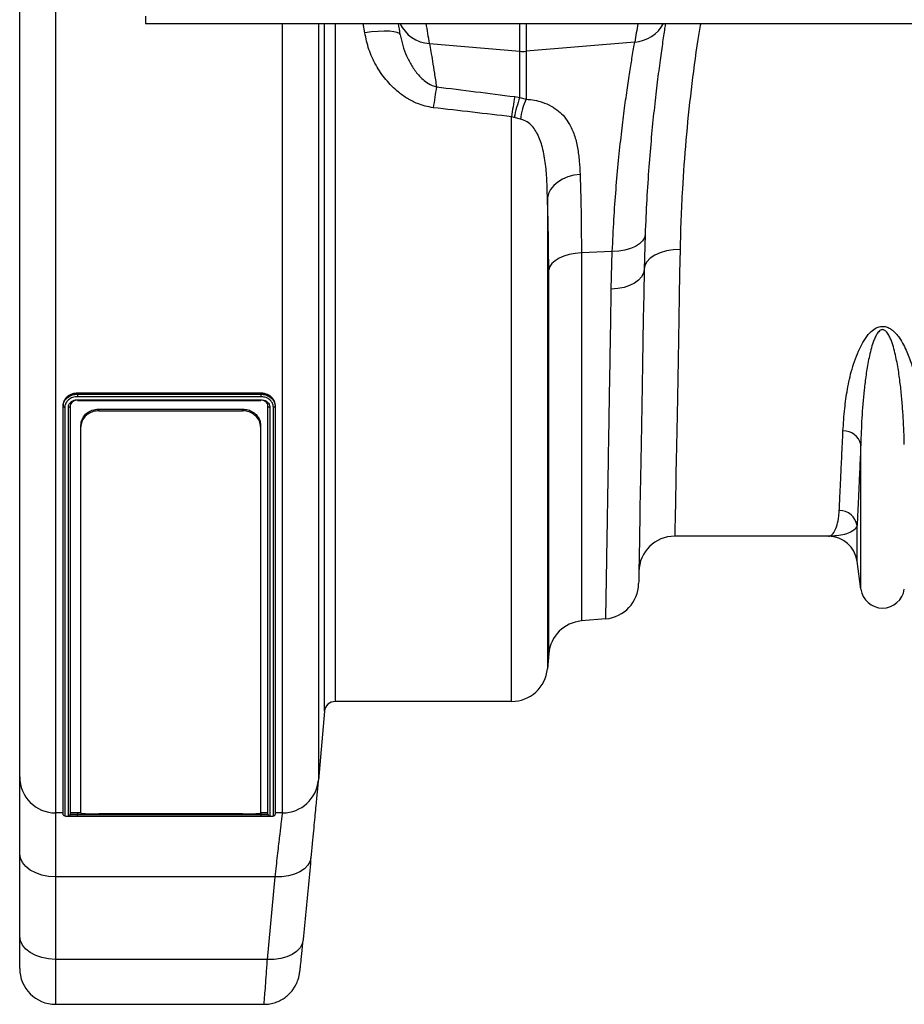
# Model space of a CAD drawing. Units: millimetres. Extents: x -1542 to 3718, y -1801 to 711.
# Drawn here: x 11 to 255, y 77 to 350 of the extents above; entities that cross this region are included whole.
import ezdxf

# ---------------------------------------------------------------- set-up
doc = ezdxf.new("R2010")
doc.units = ezdxf.units.MM
doc.layers.add('ACO 07', color=7, linetype='Continuous')
doc.layers.add('ACO 10', color=10, linetype='Continuous')

# ---------------------------------------------------------------- blocks, each defined once
blk = doc.blocks.new('550plan')
at = {"layer": 'ACO 10', "linetype": 'Continuous'}
for p, q in [((9.9502, 263.6816), (9.9502, -263.6816)), ((0, -253.7313), (0, 253.7313)), ((34.8258, -42.9851), (34.8258, -45.0249)), ((34.8258, -45.0249), (2034.8259, -45.0249)), ((72.7607, -263.6816), (72.7607, -45.0249)), ((82.6731, -45.0249), (82.6731, -254.5986)), ((84.3387, -235.5607), (84.3387, -45.0249)), ((87.3124, -45.0249), (87.3124, -232.8358)), ((95.5004, -47.6112), (95.0607, -45.0249)), ((138.4363, -52.7489), (138.4363, -45.0249)), ((140.1707, -45.0249), (140.1707, -52.7489)), ((113.4285, -50.626), (138.4363, -52.7489)), ((170.2227, -50.1978), (140.1707, -52.7489)), ((138.4363, -65.5391), (138.4363, -52.7489)), ((140.1707, -52.7489), (140.1707, -65.9953)), ((136.9988, -65.3143), (138.4363, -65.5391)), ((138.4363, -65.5391), (140.1707, -65.9953)), ((136.1316, -232.8358), (136.1316, -70.8931)), ((136.8502, -71.1072), (136.1316, -70.8931)), ((138.5848, -71.5893), (136.8502, -71.1072)), ((146.044, -93.3197), (146.044, -223.7528)), ((173.0871, -103.4794), (172.8216, -113.2161)), ((164.011, -108.2245), (155.4548, -108.6106)), ((155.4548, -108.6106), (155.4548, -210.5272)), ((163.7401, -118.6479), (164.011, -108.2245)), ((146.4096, -219.5724), (146.4096, -113.277)), ((15.9799, -149.4683), (66.7311, -149.4683)), ((66.7286, -147.4545), (15.9823, -147.4545)), ((15.9823, -147.4545), (15.9823, -147.7325)), ((15.9823, -147.7325), (66.7286, -147.7325)), ((15.9823, -149.2514), (66.7286, -149.2514)), ((66.7286, -148.4239), (16.0005, -148.4239)), ((66.7286, -147.4545), (66.7286, -147.7325)), ((12.0023, -150.7372), (12.0023, -151.0216)), ((12.0023, -264.0268), (12.0023, -151.0216)), ((12.4998, -151.306), (12.4998, -264.5234)), ((13.4948, -264.524), (13.4948, -151.3059)), ((13.9923, -151.0216), (13.9923, -264.0268)), ((21.8905, -151.8436), (21.8905, -152.3312)), ((21.8905, -151.8436), (61.6916, -151.8436)), ((21.8905, -152.3312), (61.6916, -152.3312)), ((61.6916, -152.3312), (61.6916, -151.8436)), ((68.7186, -264.0268), (68.7186, -151.0216)), ((69.2162, -151.306), (69.2162, -264.524)), ((70.2112, -264.524), (70.2112, -151.3209)), ((70.7088, -150.7372), (70.7088, -151.0216)), ((70.7088, -151.0216), (70.7088, -264.0268)), ((16.9154, -156.8075), (16.9154, -156.3248)), ((16.9154, -263.7006), (16.9154, -156.8075)), ((66.6667, -156.3248), (66.6667, -156.8075)), ((66.6667, -156.8075), (66.6667, -263.7006)), ((232.7892, -201.6948), (232.7892, -161.6224)), ((231.764, -193.9767), (231.764, -184.1017)), ((223.873, -187.0647), (181.3083, -187.0647)), ((232.7892, -201.6948), (231.764, -193.9767)), ((162.2194, -209.9354), (155.4548, -210.5272)), ((146.4096, -219.5724), (146.044, -223.7528)), ((136.1316, -232.8358), (87.3124, -232.8358)), ((84.3387, -235.5607), (82.6731, -254.5986)), ((0, -275.0154), (0, -253.7313)), ((12.0023, -263.6816), (9.9502, -263.6816)), ((9.9502, -263.6816), (9.9502, -281.4113)), ((15.9823, -263.5896), (16.9154, -263.5896)), ((15.9823, -263.5896), (15.9823, -264.0865)), ((15.9823, -264.0865), (66.7286, -264.0865)), ((61.6916, -263.9751), (21.8905, -263.9751)), ((66.6667, -263.5896), (66.7286, -263.5896)), ((66.7286, -263.5896), (66.7286, -264.0865)), ((72.7607, -263.6816), (70.7088, -263.6816)), ((15.9796, -264.6197), (66.7108, -264.6197)), ((66.7286, -264.597), (15.9821, -264.597)), ((15.9823, -264.6196), (66.7105, -264.6196)), ((0, -297.8741), (0, -275.0154)), ((70.7057, -281.4113), (9.9502, -281.4113)), ((9.9502, -281.4113), (9.9502, -304.27)), ((68.5547, -304.27), (70.7057, -281.4113)), ((0, -306.76), (0, -297.8741)), ((68.5547, -304.27), (9.9502, -304.27)), ((9.9502, -304.27), (9.9502, -316.7103)), ((9.9502, -316.7103), (67.5867, -316.7103))]:
    blk.add_line(p, q, dxfattribs=at)
at = {"layer": 'ACO 10', "linetype": 'Continuous', "flags": 128}
for points in [[(105.3408, -48.1714), (105.1018, -47.8176), (104.508, -47.5314), (103.5811, -47.3234), (102.3556, -47.2013), (100.8766, -47.1695), (99.1989, -47.2292), (97.3845, -47.3783), (95.5004, -47.6112)], [(155.0892, -86.8513), (153.376, -87.0958), (151.7418, -87.5418), (150.2367, -88.1756), (148.9064, -88.9779), (147.7918, -89.924), (146.9269, -90.9851), (146.3384, -92.1287), (146.044, -93.3197)], [(173.0871, -103.4794), (172.8866, -104.4022), (172.3605, -105.2819), (171.5263, -106.0891), (170.412, -106.7967), (169.0549, -107.3811), (167.5002, -107.8229), (165.8, -108.1072), (164.011, -108.2245)], [(155.4548, -108.6106), (153.7468, -108.766), (152.1169, -109.0721), (150.6148, -109.5195), (149.2862, -110.0946), (148.1713, -110.7801), (147.3041, -111.555), (146.7108, -112.3958), (146.4096, -113.277)], [(182.7704, -107.6633), (180.8416, -107.7494), (178.986, -108.0495), (177.2741, -108.5522), (175.7706, -109.2385), (174.5327, -110.0822), (173.6074, -111.0515), (173.0297, -112.1095), (172.8216, -113.2161)], [(182.7704, -107.6633), (182.6496, -114.2174), (182.5329, -120.5552), (182.4205, -126.6646), (182.3124, -132.5341), (182.209, -138.1527), (182.1103, -143.5095), (182.0167, -148.5945), (181.9282, -153.3981), (181.8451, -157.9111), (181.7675, -162.125), (181.6956, -166.0319), (181.6294, -169.6243), (181.5692, -172.8954), (181.5149, -175.8391), (181.4669, -178.4496), (181.425, -180.7222), (181.3896, -182.6525), (181.3604, -184.2369), (181.3376, -185.4723), (181.3214, -186.3564), (181.3115, -186.8875), (181.3083, -187.0647)], [(172.8216, -113.2161), (172.6353, -114.2417), (172.1186, -115.2267), (171.2892, -116.1378), (170.175, -116.9441), (168.8136, -117.6184), (167.2513, -118.1379), (165.5409, -118.485), (163.7401, -118.6479)], [(172.8216, -113.2161), (172.7018, -120.0733), (172.5855, -126.7174), (172.4733, -133.1366), (172.3652, -139.3193), (172.2615, -145.2547), (172.1622, -150.932), (172.0676, -156.3413), (171.978, -161.4727), (171.8933, -166.3173), (171.8137, -170.8664), (171.7394, -175.1118), (171.6706, -179.0461), (171.6074, -182.6621), (171.5499, -185.9535), (171.4982, -188.9143), (171.4523, -191.5394), (171.4123, -193.824), (171.3784, -195.7641), (171.3506, -197.3561), (171.3289, -198.5973), (171.3134, -199.4855), (171.304, -200.019), (171.3009, -200.197)], [(15.9823, -149.3812), (15.9823, -149.3812), (15.5471, -149.4207), (14.9274, -149.6309), (14.4275, -149.9985), (14.1042, -150.4801), (13.9923, -151.0216)], [(9.9502, -281.4113), (8.0091, -281.2884), (6.1424, -280.9244), (4.4222, -280.3334), (2.9144, -279.538), (1.6769, -278.5688), (0.7575, -277.463), (0.1912, -276.2632), (0, -275.0154)], [(80.6181, -275.8797), (80.3453, -277.0657), (79.7253, -278.1779), (78.7805, -279.1762), (77.5449, -280.0246), (76.063, -280.6927), (74.3881, -281.1563), (72.5807, -281.3987), (70.7057, -281.4113)], [(9.9502, -304.27), (8.0091, -304.1471), (6.1424, -303.7832), (4.4222, -303.1921), (2.9144, -302.3967), (1.6769, -301.4275), (0.7575, -300.3217), (0.1912, -299.1219), (0, -297.8741)], [(78.4671, -298.7363), (78.1971, -299.9239), (77.5792, -301.0376), (76.6353, -302.0371), (75.3998, -302.8863), (73.9172, -303.5545), (72.2411, -304.0177), (70.4317, -304.2591), (68.5547, -304.27)]]:
    blk.add_lwpolyline(points, dxfattribs=at)
at = {"layer": 'ACO 10', "linetype": 'Continuous'}
for centre, radius, start, end in [((114.0916, -40.8313), 9.8172, 205.288071, 266.127209), ((-387.5456, -131.517), 507.4627, 9.172231, 9.813421), ((671.1252, -131.5308), 507.4627, 170.184993, 170.777209), ((169.5554, -40.3891), 9.8314, 273.891642, 331.866596), ((139.3035, -42.5334), 10.2523, 265.147747, 274.852253), ((232.4399, -83.1456), 118.8877, 170.047375, 172.859953), ((248.028, -85.4301), 112.8368, 169.730797, 172.597911), ((171.6266, -78.003), 35.4534, 159.417437, 168.784285), ((156.8056, -73.7331), 18.3465, 155.054378, 173.289878), ((228.0815, -162.7368), 4.8378, 13.318578, 92.655973), ((226.8885, -184.8603), 4.9342, 8.843922, 90.654072), ((181.3083, -197.0149), 9.9502, 90, 178.998392), ((223.8731, -195.0249), 7.9602, 7.566631, 90), ((161.3522, -200.023), 9.9502, 275, 358.998392), ((238.806, -200.8955), 6.0697, 187.566631, 352.433369), ((156.3221, -220.4396), 9.9502, 95, 175), ((136.1316, -222.8856), 9.9502, 270, 355), ((87.3124, -235.8209), 2.9851, 90, 175), ((9.9503, -253.7313), 9.9502, 180, 270), ((72.7607, -253.7313), 9.9502, 270, 355), ((9.9503, -306.76), 9.9502, 180, 270)]:
    blk.add_arc(centre, radius, start, end, dxfattribs=at)
for points, knots in [([(105.3408, -48.1714), (105.1722, -47.0534), (104.9985, -45.9023), (104.8628, -45.0494), (104.8589, -45.0249)], [0, 0, 0, 0, 0.97124628, 1, 1, 1, 1]), ([(178.7241, -45.0249), (178.6518, -45.4862), (178.3956, -47.1205), (177.8689, -50.6448), (177.14, -55.8512), (176.353, -61.986), (175.5591, -68.9095), (174.8013, -76.4999), (174.1119, -84.7612), (173.5071, -93.711), (173.2271, -100.2233), (173.0871, -103.4794)], [0, 0, 0, 0, 0.04636346, 0.16424799, 0.28213303, 0.40341556, 0.52469753, 0.64181912, 0.75893945, 0.87947097, 1, 1, 1, 1]), ([(188.4718, -45.0249), (188.2139, -46.5211), (187.1427, -52.7378), (185.7456, -63.6028), (184.2879, -77.4703), (183.443, -89.4177), (182.9643, -99.4686), (182.8351, -104.9289), (182.7704, -107.6633)], [0, 0, 0, 0, 0.06710782, 0.27881836, 0.49683169, 0.7148487, 0.85720302, 1, 1, 1, 1]), ([(114.4741, -68.3684), (113.7229, -68.2489), (112.2199, -68.0099), (109.7967, -67.1761), (107.2723, -65.8939), (104.2631, -63.7429), (101.2359, -60.6882), (98.5225, -56.6763), (96.4953, -52.2924), (95.832, -49.1714), (95.5004, -47.6112)], [0, 0, 0, 0, 0.074759182, 0.149558015, 0.252046787, 0.354643276, 0.517307239, 0.680155004, 0.840110931, 1, 1, 1, 1]), ([(105.3408, -48.1714), (105.5365, -49.1825), (105.928, -51.2051), (107.0274, -54.0739), (108.4405, -56.8021), (110.0085, -58.97), (111.5861, -60.5832), (113.1524, -61.8464), (114.561, -62.3299), (115.3413, -62.5978)], [0, 0, 0, 0, 0.17101507, 0.34210307, 0.51420179, 0.68606903, 0.78309081, 0.87983259, 1, 1, 1, 1]), ([(113.4285, -50.626), (113.551, -51.3348), (113.796, -52.7524), (114.256, -55.5305), (114.7697, -58.7472), (115.1508, -61.3143), (115.3413, -62.5978)], [0, 0, 0, 0, 0.24786277, 0.49572796, 0.74786306, 1, 1, 1, 1]), ([(164.011, -108.2245), (164.1488, -105.2373), (164.4245, -99.263), (165.0287, -90.8545), (165.7353, -82.9261), (166.5155, -75.6598), (167.317, -69.1564), (168.1117, -63.3788), (168.8697, -58.3348), (169.4668, -54.6333), (169.9146, -51.9708), (170.1199, -50.7894), (170.2227, -50.1978)], [0, 0, 0, 0, 0.10637029, 0.21274162, 0.32220899, 0.43167648, 0.53807095, 0.64446436, 0.7539779, 0.86348942, 0.93164331, 1, 1, 1, 1]), ([(140.1707, -65.9953), (140.9509, -66.0838), (142.5123, -66.2609), (144.8697, -66.8903), (147.1376, -67.8723), (149.1765, -69.2554), (150.8027, -70.881), (152.3249, -73.0601), (153.5776, -75.8862), (154.4395, -79.4146), (154.9048, -83.069), (155.0295, -85.6274), (155.0892, -86.8513)], [0, 0, 0, 0, 0.06121022, 0.12248968, 0.20696382, 0.29163202, 0.37716855, 0.46278766, 0.59955243, 0.7369339, 0.87415431, 1, 1, 1, 1]), ([(146.044, -93.3197), (146.0094, -91.6578), (145.9403, -88.334), (145.5418, -83.4717), (144.6935, -79.041), (143.5013, -75.8059), (142.1332, -73.7534), (140.8941, -72.5531), (139.6338, -71.8448), (138.8076, -71.6436), (138.5848, -71.5893)], [0, 0, 0, 0, 0.20019995, 0.40040782, 0.599935, 0.76650452, 0.83879392, 0.91075506, 0.97592386, 1, 1, 1, 1]), ([(155.0892, -86.8513), (155.1449, -88.5187), (155.2563, -91.8536), (155.3683, -97.1937), (155.4413, -102.7543), (155.4503, -106.6585), (155.4548, -108.6106)], [0, 0, 0, 0, 0.24845671, 0.49691263, 0.74845635, 1, 1, 1, 1]), ([(146.4096, -113.277), (146.4053, -111.5076), (146.3965, -107.9686), (146.3246, -102.8849), (146.213, -97.9631), (146.1003, -94.8675), (146.044, -93.3197)], [0, 0, 0, 0, 0.2484313, 0.49686279, 0.74843159, 1, 1, 1, 1]), ([(162.2194, -209.9354), (162.2202, -209.8899), (162.2217, -209.7986), (162.2346, -209.0222), (162.2571, -207.6729), (162.2914, -205.6105), (162.3366, -202.8968), (162.3931, -199.5089), (162.4608, -195.4435), (162.5382, -190.7897), (162.6252, -185.5779), (162.7205, -179.849), (162.8261, -173.5098), (162.942, -166.5562), (163.068, -158.9982), (163.197, -151.2532), (163.3274, -143.4166), (163.4588, -135.537), (163.5958, -127.3089), (163.692, -121.5349), (163.7401, -118.6479)], [0, 0, 0, 0, 0.04890496, 0.09792067, 0.15497837, 0.21207998, 0.26913769, 0.32785269, 0.38661548, 0.44533044, 0.5023881, 0.5594897, 0.61654737, 0.67526192, 0.73402441, 0.79273897, 0.84429136, 0.89584383, 0.94792185, 1, 1, 1, 1]), ([(227.8573, -157.9042), (227.992, -155.8585), (228.2327, -152.2026), (229.0142, -146.4011), (230.2045, -140.8291), (231.8758, -136.2306), (233.6121, -132.7974), (235.016, -130.8906), (236.4841, -129.6153), (237.7081, -129.0624), (238.6826, -128.9046), (239.6779, -128.9964), (240.6636, -129.3815), (241.6685, -130.0646), (242.584, -130.956), (243.6448, -132.3281), (244.9998, -134.646), (246.3815, -137.8949), (247.5027, -141.6741), (248.5336, -146.415), (249.3947, -151.9644), (249.6346, -155.9241), (249.7546, -157.9042)], [0, 0, 0, 0, 0.11450605, 0.20463272, 0.29481731, 0.38458997, 0.41991681, 0.45507228, 0.47742999, 0.48985729, 0.4987458, 0.50763713, 0.52016005, 0.53249494, 0.54995279, 0.56746519, 0.60016445, 0.65945054, 0.71893579, 0.77839604, 0.88918182, 1, 1, 1, 1]), ([(244.8228, -161.6224), (244.7711, -159.2727), (244.6797, -156.8231), (244.4567, -153.001), (244.3679, -151.7023), (244.1537, -149.056), (244.0284, -147.707), (243.7299, -144.9677), (243.5571, -143.5775), (243.1429, -140.7589), (242.9026, -139.3303), (242.4539, -137.1624), (242.2894, -136.4356), (241.9146, -134.9753), (241.7053, -134.2426), (241.3308, -133.148), (241.1956, -132.7837), (240.8938, -132.0625), (240.7279, -131.7049), (240.434, -131.1799), (240.328, -131.0063), (240.0925, -130.6689), (239.9638, -130.5052), (239.7373, -130.2757), (239.657, -130.2029), (239.4816, -130.069), (239.3856, -130.0072), (239.1732, -129.9071), (239.0584, -129.8699), (238.8136, -129.8384), (238.6869, -129.846), (238.4526, -129.9009), (238.3412, -129.948), (238.1407, -130.0609), (238.0516, -130.1257), (237.803, -130.3342), (237.6615, -130.4931), (237.2823, -130.9821), (237.0844, -131.3289), (236.7282, -132.0359), (236.5746, -132.3934), (236.2939, -133.111), (236.1673, -133.4713), (235.8146, -134.554), (235.6151, -135.2779), (235.2557, -136.7233), (235.0969, -137.4438), (234.6636, -139.589), (234.4305, -141.0005), (234.0283, -143.7826), (233.8602, -145.1534), (233.4242, -149.2021), (233.2235, -151.8166), (232.9305, -156.8683), (232.8403, -159.2964), (232.7892, -161.6224)], [0, 0, 0, 0, 0.125, 0.125, 0.1875, 0.1875, 0.25, 0.25, 0.3125, 0.3125, 0.375, 0.375, 0.40625, 0.40625, 0.4375, 0.4375, 0.453125, 0.453125, 0.46875, 0.46875, 0.4765625, 0.4765625, 0.484375, 0.484375, 0.48828125, 0.48828125, 0.4921875, 0.4921875, 0.49609375, 0.49609375, 0.5, 0.5, 0.50390625, 0.50390625, 0.5078125, 0.5078125, 0.515625, 0.515625, 0.53125, 0.53125, 0.546875, 0.546875, 0.5625, 0.5625, 0.59375, 0.59375, 0.625, 0.625, 0.6875, 0.6875, 0.75, 0.75, 0.875, 0.875, 1, 1, 1, 1]), ([(15.9824, -147.4545), (15.8956, -147.4598), (15.8198, -147.4646), (15.7222, -147.4711), (15.6924, -147.4732), (15.6518, -147.4761), (15.6389, -147.4771), (15.6206, -147.4784), (15.6147, -147.4789), (15.6061, -147.4796), (15.6033, -147.4798), (15.5991, -147.4801), (15.5977, -147.4802), (15.5949, -147.4805), (15.5945, -147.4805), (15.5203, -147.4865), (15.4522, -147.4928), (15.3556, -147.5032), (15.3243, -147.5068), (15.2788, -147.5125), (15.2639, -147.5144), (15.2419, -147.5173), (15.2346, -147.5183), (15.2201, -147.5203), (15.214, -147.5211), (15.14, -147.5317), (15.0755, -147.5424), (14.9492, -147.5665), (14.888, -147.5797), (14.7658, -147.6095), (14.7046, -147.626), (14.6126, -147.6532), (14.582, -147.6627), (14.5359, -147.6775), (14.5206, -147.6825), (14.4898, -147.6928), (14.4739, -147.6982), (14.3405, -147.7446), (14.2239, -147.7908), (14.0519, -147.8677), (13.995, -147.8946), (13.8823, -147.9509), (13.8258, -147.9807), (13.6614, -148.0716), (13.5564, -148.136), (13.4056, -148.2381), (13.3564, -148.2731), (13.2604, -148.345), (13.2139, -148.3815), (13.0754, -148.4958), (12.988, -148.5755), (12.823, -148.7416), (12.7449, -148.8287), (12.6006, -149.0071), (12.534, -149.099), (12.4115, -149.2881), (12.356, -149.3849), (12.2549, -149.5858), (12.2106, -149.6872), (12.1536, -149.8409), (12.1362, -149.8924), (12.1044, -149.9959), (12.0903, -150.0471), (12.0644, -150.1532), (12.0532, -150.2062), (12.039, -150.2855), (12.0347, -150.312), (12.027, -150.3648), (12.0235, -150.392), (12.0176, -150.4432), (12.0151, -150.4693), (12.0119, -150.5093), (12.0109, -150.5227), (12.0096, -150.543), (12.0092, -150.5499), (12.0086, -150.5601), (12.0084, -150.5636), (12.0081, -150.5687), (12.008, -150.5704), (12.0078, -150.5739), (12.0077, -150.5762), (12.0059, -150.6128), (12.0041, -150.6661), (12.0023, -150.7372)], [0, 0, 0, 0, 0.03125, 0.03125, 0.046875, 0.046875, 0.0546875, 0.0546875, 0.05859375, 0.05859375, 0.06054688, 0.06054688, 0.06152344, 0.06152344, 0.0625, 0.0625, 0.09375, 0.09375, 0.109375, 0.109375, 0.1171875, 0.1171875, 0.12109375, 0.12109375, 0.125, 0.125, 0.15625, 0.15625, 0.1875, 0.1875, 0.21875, 0.21875, 0.234375, 0.234375, 0.2421875, 0.2421875, 0.25, 0.25, 0.3125, 0.3125, 0.34375, 0.34375, 0.375, 0.375, 0.4375, 0.4375, 0.46875, 0.46875, 0.5, 0.5, 0.5625, 0.5625, 0.625, 0.625, 0.6875, 0.6875, 0.75, 0.75, 0.8125, 0.8125, 0.84375, 0.84375, 0.875, 0.875, 0.90625, 0.90625, 0.921875, 0.921875, 0.9375, 0.9375, 0.953125, 0.953125, 0.9609375, 0.9609375, 0.96484375, 0.96484375, 0.96679688, 0.96679688, 0.96777344, 0.96777344, 0.96875, 0.96875, 1, 1, 1, 1]), ([(12.0023, -151.0216), (12.0023, -151.0216), (12.0023, -150.6208), (12.1609, -149.903), (12.8583, -148.8753), (13.9361, -148.1279), (15.0405, -147.7846), (15.7403, -147.7459), (15.9823, -147.7325)], [0, 0, 0, 0, 0.00001065, 0.2158753, 0.44630776, 0.66262504, 0.88333132, 1, 1, 1, 1]), ([(16.0005, -148.4239), (15.7697, -148.438), (15.5383, -148.4517), (15.0818, -148.5145), (14.8633, -148.5676), (14.4439, -148.7135), (14.2402, -148.8055), (13.8593, -149.0166), (13.6829, -149.1358), (13.3597, -149.4031), (13.2123, -149.5521), (12.9599, -149.8653), (12.8533, -150.031), (12.678, -150.3798), (12.6101, -150.5624), (12.5431, -150.8379), (12.5264, -150.9304), (12.5053, -151.1172), (12.5023, -151.2116), (12.4999, -151.306)], [0, 0, 0, 0, 0.125, 0.125, 0.25, 0.25, 0.375, 0.375, 0.5, 0.5, 0.625, 0.625, 0.75, 0.75, 0.875, 0.875, 0.9375, 0.9375, 1, 1, 1, 1]), ([(13.4948, -151.3059), (13.5223, -151.0757), (13.5771, -150.6155), (14.0053, -149.9995), (14.6369, -149.5333), (15.3372, -149.2861), (15.7995, -149.2612), (15.9823, -149.2514)], [0, 0, 0, 0, 0.21489744, 0.42957929, 0.64455331, 0.85947668, 1, 1, 1, 1]), ([(15.9823, -147.7325), (15.9826, -147.7683), (15.9831, -147.84), (15.9859, -147.9942), (15.9908, -148.1621), (15.9955, -148.305), (15.999, -148.3884), (16.0003, -148.4194), (16.0005, -148.4239)], [0, 0, 0, 0, 0.214237972, 0.428474336, 0.642781194, 0.857205959, 0.978900584, 1, 1, 1, 1]), ([(15.9823, -149.2514), (15.9823, -149.3002), (15.9823, -149.3978), (15.9823, -149.4669), (15.9823, -149.4608), (15.9823, -149.4588)], [0, 0, 0, 0, 0.40468446, 0.80932041, 1, 1, 1, 1]), ([(70.7087, -150.7372), (70.7024, -150.666), (70.6966, -150.6037), (70.6888, -150.5236), (70.6863, -150.4991), (70.6827, -150.4658), (70.6816, -150.4552), (70.6799, -150.4402), (70.6793, -150.4354), (70.6785, -150.4283), (70.6783, -150.426), (70.6779, -150.4225), (70.6777, -150.4214), (70.6775, -150.4192), (70.6774, -150.4188), (70.6702, -150.3578), (70.6625, -150.3018), (70.65, -150.2224), (70.6456, -150.1967), (70.6388, -150.1594), (70.6365, -150.1471), (70.633, -150.129), (70.6318, -150.123), (70.63, -150.1141), (70.6294, -150.1111), (70.6282, -150.1053), (70.6277, -150.1028), (70.6157, -150.0452), (70.6027, -149.9921), (70.5737, -149.8882), (70.5577, -149.838), (70.5218, -149.7374), (70.5018, -149.687), (70.469, -149.6113), (70.4576, -149.586), (70.4397, -149.5481), (70.4336, -149.5355), (70.4212, -149.5102), (70.4147, -149.4971), (70.3587, -149.3872), (70.3029, -149.2911), (70.21, -149.1492), (70.1775, -149.1023), (70.1095, -149.0093), (70.0736, -148.9627), (69.9637, -148.8271), (69.8859, -148.7404), (69.7624, -148.6158), (69.7201, -148.5752), (69.6332, -148.4959), (69.589, -148.4575), (69.4507, -148.343), (69.3543, -148.2707), (69.1532, -148.1343), (69.0476, -148.0696), (68.7234, -147.8905), (68.495, -147.7895), (68.1295, -147.6639), (68.0064, -147.6273), (67.8196, -147.58), (67.757, -147.5655), (67.6311, -147.5392), (67.5687, -147.5275), (67.4399, -147.5061), (67.3755, -147.4968), (67.2789, -147.485), (67.2467, -147.4815), (67.1823, -147.475), (67.149, -147.4721), (67.0869, -147.4673), (67.0551, -147.4652), (67.0065, -147.4625), (66.9901, -147.4617), (66.9653, -147.4606), (66.957, -147.4602), (66.9445, -147.4598), (66.9403, -147.4596), (66.934, -147.4594), (66.9319, -147.4593), (66.9277, -147.4591), (66.9248, -147.459), (66.8804, -147.4575), (66.8155, -147.456), (66.7286, -147.4545)], [0, 0, 0, 0, 0.03125, 0.03125, 0.046875, 0.046875, 0.0546875, 0.0546875, 0.05859375, 0.05859375, 0.06054688, 0.06054688, 0.06152344, 0.06152344, 0.0625, 0.0625, 0.09375, 0.09375, 0.109375, 0.109375, 0.1171875, 0.1171875, 0.12109375, 0.12109375, 0.12304688, 0.12304688, 0.125, 0.125, 0.15625, 0.15625, 0.1875, 0.1875, 0.21875, 0.21875, 0.234375, 0.234375, 0.2421875, 0.2421875, 0.25, 0.25, 0.3125, 0.3125, 0.34375, 0.34375, 0.375, 0.375, 0.4375, 0.4375, 0.46875, 0.46875, 0.5, 0.5, 0.5625, 0.5625, 0.625, 0.625, 0.75, 0.75, 0.8125, 0.8125, 0.84375, 0.84375, 0.875, 0.875, 0.90625, 0.90625, 0.921875, 0.921875, 0.9375, 0.9375, 0.953125, 0.953125, 0.9609375, 0.9609375, 0.96484375, 0.96484375, 0.96679688, 0.96679688, 0.96777344, 0.96777344, 0.96875, 0.96875, 1, 1, 1, 1]), ([(66.7286, -147.7325), (66.7287, -147.7325), (67.1776, -147.7325), (68.1097, -147.8649), (69.3239, -148.4435), (70.2354, -149.331), (70.6308, -150.245), (70.7088, -150.8172), (70.7088, -151.0216), (70.7088, -151.0216)], [0, 0, 0, 0, 0.00001905, 0.21625014, 0.44539757, 0.66095164, 0.88164239, 0.99999142, 1, 1, 1, 1]), ([(66.7286, -147.7325), (66.7286, -147.7448), (66.7286, -147.7696), (66.7286, -147.8149), (66.7286, -147.8661), (66.7286, -147.9231), (66.7286, -147.9849), (66.7286, -148.0626), (66.7287, -148.164), (66.7287, -148.2952), (66.7286, -148.3787), (66.7286, -148.424)], [0, 0, 0, 0, 0.08005968, 0.16146968, 0.24423047, 0.32834247, 0.41380609, 0.50062168, 0.63612873, 0.80262128, 1, 1, 1, 1]), ([(70.2112, -151.3209), (70.1966, -151.1355), (70.1563, -150.6247), (69.7905, -149.8213), (69.0012, -149.0506), (67.9355, -148.5237), (67.1228, -148.4566), (66.7286, -148.424)], [0, 0, 0, 0, 0.123826619, 0.341255792, 0.556496975, 0.784918256, 1, 1, 1, 1]), ([(66.7286, -149.2514), (67.0082, -149.2741), (67.5661, -149.3195), (68.3102, -149.6732), (68.8732, -150.1932), (69.1736, -150.7713), (69.2041, -151.1536), (69.2162, -151.306)], [0, 0, 0, 0, 0.2142393, 0.4274825, 0.64201554, 0.85727677, 1, 1, 1, 1]), ([(66.7286, -149.4588), (66.7286, -149.4608), (66.7286, -149.4669), (66.7286, -149.3978), (66.7286, -149.3002), (66.7286, -149.2514)], [0, 0, 0, 0, 0.19067959, 0.59531554, 1, 1, 1, 1]), ([(68.7186, -151.0216), (68.7186, -151.0216), (68.7186, -150.8891), (68.6777, -150.602), (68.4463, -150.13), (67.9924, -149.7176), (67.3977, -149.4351), (66.9516, -149.3992), (66.7286, -149.3812)], [0, 0, 0, 0, 0.00002128, 0.14264226, 0.35791503, 0.57252365, 0.78625997, 1, 1, 1, 1]), ([(12.0023, -151.0216), (12.003, -151.0335), (12.0045, -151.0575), (12.017, -151.0932), (12.0371, -151.1284), (12.0657, -151.1623), (12.1025, -151.1942), (12.1553, -151.2289), (12.2346, -151.2652), (12.3533, -151.2985), (12.4483, -151.3034), (12.4999, -151.306)], [0, 0, 0, 0, 0.0799904, 0.16135874, 0.24410548, 0.32823102, 0.41373576, 0.50062006, 0.63609593, 0.80258902, 1, 1, 1, 1]), ([(13.4948, -151.3059), (13.6251, -151.3059), (13.7545, -151.2753), (13.9387, -151.1701), (13.9923, -151.0961), (13.9923, -151.0216)], [0, 0, 0, 0, 0.5, 0.5, 1, 1, 1, 1]), ([(16.9154, -156.3248), (16.9802, -155.7817), (17.1099, -154.6947), (18.1254, -153.2577), (19.5847, -152.2521), (20.9448, -151.8737), (21.7024, -151.8496), (21.8905, -151.8436)], [0, 0, 0, 0, 0.24506174, 0.49050805, 0.72301379, 0.93120986, 1, 1, 1, 1]), ([(21.8905, -152.3312), (21.373, -152.3744), (20.3388, -152.4609), (18.9481, -153.1243), (17.8273, -154.1147), (17.0623, -155.3906), (16.9641, -156.3373), (16.9154, -156.8075)], [0, 0, 0, 0, 0.18821537, 0.37614637, 0.57219765, 0.78750641, 1, 1, 1, 1]), ([(61.6916, -151.8436), (62.2089, -151.8869), (63.2428, -151.9734), (64.633, -152.637), (65.7538, -153.628), (66.5196, -154.9053), (66.6178, -155.8535), (66.6667, -156.3248)], [0, 0, 0, 0, 0.18811313, 0.37593613, 0.57190521, 0.78720793, 1, 1, 1, 1]), ([(66.6667, -156.8075), (66.6019, -156.2652), (66.4722, -155.1798), (65.4576, -153.7447), (63.9992, -152.7402), (62.6389, -152.3614), (61.8805, -152.3372), (61.6916, -152.3312)], [0, 0, 0, 0, 0.244920631, 0.49022246, 0.722664192, 0.930903315, 1, 1, 1, 1]), ([(68.7187, -151.0216), (68.7187, -151.0962), (68.7723, -151.1702), (68.9565, -151.2755), (69.0859, -151.3061), (69.2162, -151.306)], [0, 0, 0, 0, 0.5, 0.5, 1, 1, 1, 1]), ([(70.7088, -151.0216), (70.7032, -151.0537), (70.6922, -151.118), (70.6066, -151.2057), (70.4805, -151.2742), (70.3457, -151.3098), (70.2535, -151.3194), (70.2167, -151.3207), (70.2112, -151.3209)], [0, 0, 0, 0, 0.214498372, 0.428907027, 0.643474513, 0.858138364, 0.978803666, 1, 1, 1, 1]), ([(226.8321, -179.9265), (226.8945, -178.6198), (227.0191, -176.0066), (227.2594, -170.8956), (227.5349, -164.9787), (227.7499, -160.2624), (227.8573, -157.9042)], [0, 0, 0, 0, 0.24737912, 0.49475807, 0.7473788, 1, 1, 1, 1]), ([(232.7892, -161.6224), (232.6838, -163.9815), (232.4732, -168.6998), (232.1986, -174.7266), (231.9552, -180.0106), (231.8277, -182.738), (231.764, -184.1017)], [0, 0, 0, 0, 0.24738566, 0.49477145, 0.7473857, 1, 1, 1, 1]), ([(223.873, -187.0647), (223.8765, -187.0647), (224.1691, -187.0639), (224.7455, -186.8288), (225.5614, -185.7917), (226.2573, -184.0305), (226.6883, -181.9827), (226.7963, -180.4393), (226.8321, -179.9265)], [0, 0, 0, 0, 0.0026505, 0.22032893, 0.43880231, 0.66293064, 0.88799202, 1, 1, 1, 1]), ([(231.764, -184.1017), (231.6685, -184.3351), (231.3853, -185.0276), (230.251, -185.8904), (228.3903, -186.5866), (226.2104, -186.9787), (224.6631, -187.0645), (223.8833, -187.0647), (223.873, -187.0647)], [0, 0, 0, 0, 0.11461876, 0.34023207, 0.56593006, 0.78152191, 0.99713112, 1, 1, 1, 1]), ([(82.659, -254.6763), (82.6551, -254.7046), (82.6438, -254.7856), (82.5634, -255.5706), (82.4368, -256.8381), (82.2795, -258.4344), (82.0838, -260.4405), (81.8524, -262.8355), (81.5901, -265.5698), (81.2978, -268.6451), (80.9755, -272.056), (80.7372, -274.6051), (80.6181, -275.8797)], [0, 0, 0, 0, 0.0677301, 0.19362824, 0.29300578, 0.39238363, 0.49466139, 0.59693913, 0.69626433, 0.7955897, 0.89779473, 1, 1, 1, 1]), ([(12.4998, -264.5234), (12.4943, -264.5233), (12.4575, -264.523), (12.3654, -264.511), (12.2306, -264.4561), (12.1045, -264.343), (12.0187, -264.1944), (12.0078, -264.0826), (12.0023, -264.0268)], [0, 0, 0, 0, 0.02119778, 0.14172758, 0.35641602, 0.57098857, 0.78547679, 1, 1, 1, 1]), ([(12.4998, -264.5234), (12.5166, -264.5312), (12.5331, -264.5388), (12.608, -264.5531), (12.6714, -264.5597), (12.8459, -264.5719), (12.9559, -264.5775), (13.2093, -264.5877), (13.3525, -264.5922), (13.6741, -264.6002), (13.8538, -264.6038), (14.2323, -264.6096), (14.4327, -264.612), (14.8557, -264.6158), (15.0774, -264.6173), (15.4123, -264.6187), (15.5249, -264.6191), (15.7523, -264.6195), (15.8673, -264.6196), (15.9823, -264.6196)], [0, 0, 0, 0, 0.125, 0.125, 0.25, 0.25, 0.375, 0.375, 0.5, 0.5, 0.625, 0.625, 0.75, 0.75, 0.875, 0.875, 0.9375, 0.9375, 1, 1, 1, 1]), ([(13.4948, -264.524), (13.6251, -264.524), (13.7545, -264.4704), (13.9387, -264.2863), (13.9923, -264.1569), (13.9923, -264.0268)], [0, 0, 0, 0, 0.5, 0.5, 1, 1, 1, 1]), ([(15.9821, -264.597), (15.7032, -264.5963), (15.1454, -264.595), (14.4011, -264.5842), (13.8377, -264.5668), (13.5375, -264.5457), (13.507, -264.5302), (13.4948, -264.524)], [0, 0, 0, 0, 0.21378068, 0.42745451, 0.64200281, 0.85726606, 1, 1, 1, 1]), ([(13.9923, -263.5295), (13.9932, -263.531), (13.9949, -263.534), (14.0081, -263.5383), (14.0291, -263.5425), (14.0586, -263.5465), (14.0965, -263.5505), (14.173, -263.5569), (14.3164, -263.5651), (14.5663, -263.5739), (14.8691, -263.5809), (15.1777, -263.5853), (15.4653, -263.588), (15.7215, -263.5893), (15.8951, -263.5895), (15.9824, -263.5896)], [0, 0, 0, 0, 0.04212793, 0.08384726, 0.12533469, 0.16676994, 0.20833338, 0.25020372, 0.37507793, 0.50006275, 0.62491301, 0.74992148, 0.83333879, 0.91621636, 1, 1, 1, 1]), ([(13.9923, -264.0268), (13.9923, -264.0268), (13.9923, -264.0268), (14.0332, -264.0477), (14.2649, -264.0603), (14.7186, -264.076), (15.3134, -264.0847), (15.7594, -264.0859), (15.9823, -264.0865)], [0, 0, 0, 0, 0.00001904, 0.14264522, 0.35793685, 0.57255126, 0.78629209, 1, 1, 1, 1]), ([(15.9821, -264.597), (15.9822, -264.5938), (15.9823, -264.5369), (15.9823, -264.3478), (15.9824, -264.2168), (15.9824, -264.0865)], [0, 0, 0, 0, 0.5, 0.5, 1, 1, 1, 1]), ([(16.9154, -263.7006), (16.9802, -263.7395), (17.1098, -263.8175), (18.1244, -263.9026), (19.583, -263.9554), (20.9433, -263.9736), (21.7016, -263.9748), (21.8905, -263.9751)], [0, 0, 0, 0, 0.24492352, 0.49022449, 0.72267777, 0.93091763, 1, 1, 1, 1]), ([(61.6916, -263.9751), (62.2091, -263.973), (63.2433, -263.9689), (64.634, -263.9358), (65.7548, -263.8811), (66.5198, -263.8029), (66.6179, -263.7345), (66.6667, -263.7006)], [0, 0, 0, 0, 0.18822946, 0.3761464, 0.57219689, 0.78750701, 1, 1, 1, 1]), ([(66.7286, -264.0865), (66.7285, -264.2168), (66.7285, -264.3478), (66.7285, -264.5369), (66.7286, -264.5938), (66.7286, -264.597)], [0, 0, 0, 0, 0.5, 0.5, 1, 1, 1, 1]), ([(66.7286, -263.5896), (66.7725, -263.5896), (66.8599, -263.5895), (66.9898, -263.5892), (67.118, -263.5886), (67.2442, -263.5878), (67.3687, -263.5868), (67.5716, -263.5848), (67.8418, -263.5809), (68.1445, -263.5739), (68.3945, -263.5651), (68.5585, -263.5557), (68.6563, -263.5466), (68.7091, -263.5383), (68.7155, -263.5325), (68.7187, -263.5295)], [0, 0, 0, 0, 0.04214961, 0.08388242, 0.12537449, 0.16680493, 0.20835366, 0.25019905, 0.37505001, 0.50005889, 0.6249333, 0.74991841, 0.83344025, 0.91631777, 1, 1, 1, 1]), ([(66.7286, -264.0865), (66.7287, -264.0865), (66.8746, -264.0865), (67.2448, -264.0854), (67.8048, -264.0794), (68.3103, -264.0668), (68.6529, -264.049), (68.6967, -264.0342), (68.7186, -264.0268)], [0, 0, 0, 0, 0.000038072, 0.140569341, 0.355619802, 0.570675154, 0.785322323, 1, 1, 1, 1]), ([(69.2162, -264.524), (69.1888, -264.5332), (69.1338, -264.5517), (68.7057, -264.5734), (68.0741, -264.5885), (67.3738, -264.5959), (66.9114, -264.5967), (66.7286, -264.597)], [0, 0, 0, 0, 0.21490194, 0.42958548, 0.64455534, 0.85947754, 1, 1, 1, 1]), ([(68.7187, -264.0268), (68.7187, -264.1569), (68.7723, -264.2863), (68.9565, -264.4704), (69.0859, -264.524), (69.2162, -264.524)], [0, 0, 0, 0, 0.5, 0.5, 1, 1, 1, 1]), ([(69.4287, -264.5891), (69.6559, -264.5804), (70.1096, -264.5631), (70.1773, -264.537), (70.2111, -264.524)], [0, 0, 0, 0, 0.50075186, 1, 1, 1, 1]), ([(70.2112, -264.524), (70.3415, -264.524), (70.4709, -264.4704), (70.6551, -264.2863), (70.7087, -264.1569), (70.7087, -264.0268)], [0, 0, 0, 0, 0.5, 0.5, 1, 1, 1, 1]), ([(70.7057, -281.4113), (70.9336, -279.3841), (71.2789, -276.3131), (71.6696, -272.8912), (72.0219, -269.8274), (72.3078, -267.3725), (72.5205, -265.5739), (72.6506, -264.4892), (72.7401, -263.7623), (72.7521, -263.6951), (72.7578, -263.663)], [0, 0, 0, 0, 0.19013689, 0.28804369, 0.38594976, 0.57598224, 0.673867, 0.77175137, 0.89084828, 1, 1, 1, 1]), ([(66.7105, -264.6196), (66.9335, -264.6194), (67.5539, -264.6186), (68.4968, -264.6101), (69.2119, -264.5998), (69.4162, -264.5897), (69.4287, -264.5891)], [0, 0, 0, 0, 0.2141855, 0.59568589, 0.97520508, 1, 1, 1, 1]), ([(66.7111, -264.6198), (66.998, -264.6194), (67.6044, -264.6185), (68.4757, -264.6104), (69.1214, -264.6008), (69.3688, -264.5908), (69.4287, -264.5884)], [0, 0, 0, 0, 0.27401738, 0.57925598, 0.89808679, 1, 1, 1, 1]), ([(80.6181, -275.8797), (80.1442, -280.9456), (79.4313, -288.5646), (78.7091, -296.1833), (78.4671, -298.7363)], [0, 0, 0, 0, 0.66490175, 1, 1, 1, 1]), ([(67.5863, -316.6687), (67.8615, -316.6772), (68.6938, -316.7027), (70.0389, -316.4361), (71.5411, -315.932), (72.8707, -315.2276), (74.018, -314.3885), (74.9784, -313.4564), (75.7531, -312.48), (76.3475, -311.5118), (76.7727, -310.6159), (77.0547, -309.848), (77.2329, -309.2325), (77.3457, -308.7509), (77.4251, -308.3441), (77.4948, -307.9255), (77.5797, -307.3298), (77.6827, -306.4893), (77.8223, -305.2369), (77.977, -303.7592), (78.1544, -301.9881), (78.3035, -300.4643), (78.3988, -299.4582), (78.4242, -299.19)], [0, 0, 0, 0, 0.0246303, 0.07450892, 0.12167493, 0.16640261, 0.20878059, 0.24876452, 0.28617409, 0.32061412, 0.35123293, 0.37690031, 0.39863548, 0.42012351, 0.44490807, 0.47772954, 0.52863678, 0.62357147, 0.70803933, 0.79730969, 0.88322193, 0.96886274, 1, 1, 1, 1]), ([(67.5866, -316.6104), (67.5893, -316.6389), (67.6022, -316.7724), (67.6832, -316.0366), (67.8302, -314.3682), (68.031, -311.7497), (68.2716, -308.4089), (68.4603, -305.6497), (68.5547, -304.27)], [0, 0, 0, 0, 0.05233203, 0.24478155, 0.43716512, 0.62955, 0.81477444, 1, 1, 1, 1])]:
    blk.add_open_spline(points, degree=3, knots=knots, dxfattribs=at)
for points in [[(115.3413, -62.5978), (122.5625, -63.4906), (129.7818, -64.3955), (136.9988, -65.3143)], [(136.1316, -70.8931), (128.9141, -70.0402), (121.6948, -69.1992), (114.4741, -68.3684)]]:
    blk.add_open_spline(points, degree=3, dxfattribs=at)

msp = doc.modelspace()

# ---------------------------------------------------------------- block references
at = {"layer": 'ACO 07'}
msp.add_blockref('550plan', (10.65, 394), dxfattribs=at)

doc.saveas('drawing.dxf')
